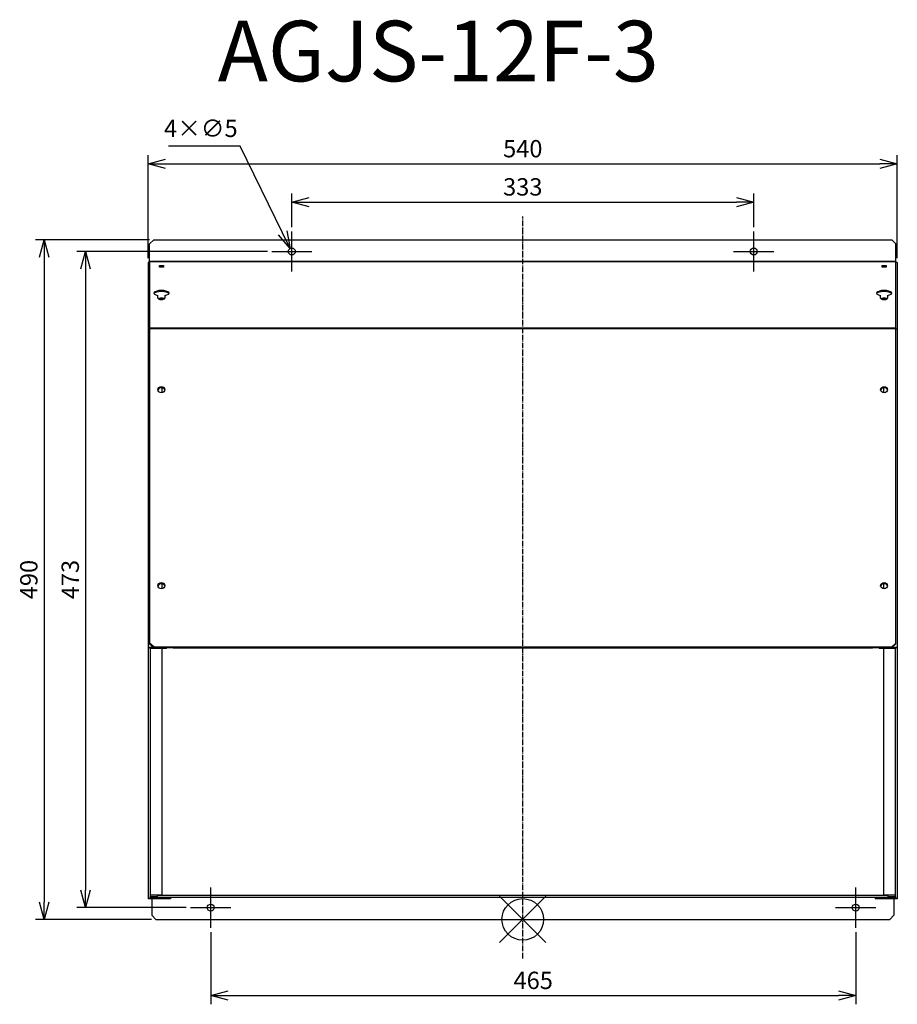
# Model space of a CAD drawing. Units: millimetres. Extents: x 111 to 744, y -857 to -147.
import ezdxf

# ---------------------------------------------------------------- set-up
doc = ezdxf.new("R2010")
doc.units = ezdxf.units.MM
doc.linetypes.add('DASHDOT', pattern=[5.5, 4, -0.6, 0.3, -0.6])
for name, color, linetype in [('ARRANGE', 1, 'Continuous'), ('BASIS', 6, 'DASHDOT'), ('ETC', 61, 'Continuous'), ('NOTE', 4, 'Continuous'), ('OUTLINE', 3, 'Continuous'), ('SIZE', 30, 'Continuous')]:
    doc.layers.add(name, color=color, linetype=linetype)
doc.styles.get("Standard").update_dxf_attribs({"font": 'romans.shx', "bigfont": 'bigfont.shx'})
doc.dimstyles.new('AM_ISO$3', dxfattribs={"dimscale": 5, "dimtxt": 2.5, "dimasz": 2.5, "dimexe": 1, "dimexo": 1, "dimgap": 1, "dimtad": 1, "dimtoh": 1, "dimdsep": 46, "dimtxsty": 'Standard', "dimblk": 'OPEN30', "dimcen": 0, "dimclrd": 256, "dimclre": 256, "dimclrt": 256, "dimadec": 0, "dimazin": 2, "dimtp": 0.1, "dimtm": 0.1, "dimtfac": 0.71, "dimtofl": 0, "dimtmove": 0, "dimatfit": 0, "dimfxl": 1, "dimlwd": -1, "dimlwe": -1, "dimarcsym": 0})
doc.dimstyles.new('ISO-25', dxfattribs={"dimscale": 5, "dimtxt": 2.5, "dimasz": 2.5, "dimexe": 1.25, "dimexo": 0.625, "dimtad": 1, "dimrnd": 0.5, "dimdsep": 46, "dimtxsty": 'Standard', "dimblk": 'OPEN30', "dimcen": 2.5, "dimadec": 0, "dimazin": 0, "dimtfac": 1, "dimtmove": 0, "dimatfit": 3, "dimfxl": 1, "dimarcsym": 0})

# ---------------------------------------------------------------- blocks, each defined once
blk = doc.blocks.new('_OPEN30')
at = {"color": 0, "linetype": 'ByBlock'}
for p, q in [((-1, 0.268), (0, 0)), ((0, 0), (-1, -0.268)), ((0, 0), (-1, 0))]:
    blk.add_line(p, q, dxfattribs=at)
blk = doc.blocks.new('*D30')
at = {"layer": 'Defpoints', "color": 0}
for p in [(640.04, -278.89), (307.04, -299.98), (640.04, -299.98)]:
    blk.add_point(p, dxfattribs=at)
at = {"layer": 'SIZE', "color": 0, "lineweight": -2}
for p, q in [((307.04, -296.85), (307.04, -272.64)), ((640.04, -296.85), (640.04, -272.64)), ((319.54, -278.89), (627.54, -278.89))]:
    blk.add_line(p, q, dxfattribs=at)
at = {"layer": 'SIZE', "color": 0, "lineweight": -2, "xscale": 12.5, "yscale": 12.5, "zscale": 12.5, "rotation": 180}
blk.add_blockref('_OPEN30', (307.04, -278.89), dxfattribs=at)
at = {"layer": 'SIZE', "color": 0, "lineweight": -2, "xscale": 12.5, "yscale": 12.5, "zscale": 12.5}
blk.add_blockref('_OPEN30', (640.04, -278.89), dxfattribs=at)
at = {"layer": 'SIZE', "color": 0, "insert": (473.54, -269.52), "char_height": 12.5, "attachment_point": 5}
blk.add_mtext('333', dxfattribs=at)
blk = doc.blocks.new('*D31')
at = {"layer": 'Defpoints', "color": 0}
for p in [(248.54, -801.98), (713.54, -801.98), (713.54, -850.92)]:
    blk.add_point(p, dxfattribs=at)
at = {"layer": 'SIZE', "color": 0, "lineweight": -2}
for p, q in [((248.54, -805.1), (248.54, -857.17)), ((713.54, -805.1), (713.54, -857.17)), ((261.04, -850.92), (701.04, -850.92))]:
    blk.add_line(p, q, dxfattribs=at)
at = {"layer": 'SIZE', "color": 0, "lineweight": -2, "xscale": 12.5, "yscale": 12.5, "zscale": 12.5, "rotation": 180}
blk.add_blockref('_OPEN30', (248.54, -850.92), dxfattribs=at)
at = {"layer": 'SIZE', "color": 0, "lineweight": -2, "xscale": 12.5, "yscale": 12.5, "zscale": 12.5}
blk.add_blockref('_OPEN30', (713.54, -850.92), dxfattribs=at)
at = {"layer": 'SIZE', "color": 0, "insert": (481.04, -841.54), "char_height": 12.5, "attachment_point": 5}
blk.add_mtext('465', dxfattribs=at)
blk = doc.blocks.new('*D33')
at = {"layer": 'Defpoints', "color": 0}
for p in [(305.94, -312.23), (308.15, -316.72)]:
    blk.add_point(p, dxfattribs=at)
at = {"layer": 'NOTE', "linetype": 'ByBlock'}
for p, q in [((269.72, -238.57), (218.17, -238.57)), ((300.42, -301.02), (269.72, -238.57))]:
    blk.add_line(p, q, dxfattribs=at)
at = {"layer": 'NOTE', "xscale": 12.5, "yscale": 12.5, "zscale": 12.5, "rotation": 296.1831811749218}
blk.add_blockref('_OPEN30', (305.94, -312.23), dxfattribs=at)
at = {"layer": 'NOTE', "insert": (241.45, -227.32), "char_height": 12.5, "attachment_point": 5}
blk.add_mtext('4×∅5', dxfattribs=at)
blk = doc.blocks.new('*D34')
at = {"layer": 'Defpoints', "color": 0}
for p in [(743.54, -251.35), (203.54, -322.48), (743.54, -322.48)]:
    blk.add_point(p, dxfattribs=at)
at = {"layer": 'SIZE', "color": 0, "lineweight": -2}
for p, q in [((203.54, -319.35), (203.54, -245.1)), ((743.54, -319.35), (743.54, -245.1)), ((216.04, -251.35), (731.04, -251.35))]:
    blk.add_line(p, q, dxfattribs=at)
at = {"layer": 'SIZE', "color": 0, "lineweight": -2, "xscale": 12.5, "yscale": 12.5, "zscale": 12.5, "rotation": 180}
blk.add_blockref('_OPEN30', (203.54, -251.35), dxfattribs=at)
at = {"layer": 'SIZE', "color": 0, "lineweight": -2, "xscale": 12.5, "yscale": 12.5, "zscale": 12.5}
blk.add_blockref('_OPEN30', (743.54, -251.35), dxfattribs=at)
at = {"layer": 'SIZE', "color": 0, "insert": (473.54, -241.98), "char_height": 12.5, "attachment_point": 5}
blk.add_mtext('540', dxfattribs=at)
blk = doc.blocks.new('*D35')
at = {"layer": 'Defpoints', "color": 0}
for p in [(207.54, -305.98), (128.43, -795.98), (209.04, -795.98)]:
    blk.add_point(p, dxfattribs=at)
at = {"layer": 'SIZE', "color": 0, "lineweight": -2}
for p, q in [((204.42, -305.98), (122.18, -305.98)), ((128.43, -318.48), (128.43, -783.48)), ((205.92, -795.98), (122.18, -795.98))]:
    blk.add_line(p, q, dxfattribs=at)
at = {"layer": 'SIZE', "color": 0, "lineweight": -2, "xscale": 12.5, "yscale": 12.5, "zscale": 12.5}
for p, rotation in [((128.43, -305.98), 90), ((128.43, -795.98), 270)]:
    blk.add_blockref('_OPEN30', p, dxfattribs=dict(at, rotation=rotation))
at = {"layer": 'SIZE', "color": 0, "insert": (119.05, -550.98), "char_height": 12.5, "attachment_point": 5, "rotation": 90}
blk.add_mtext('490', dxfattribs=at)
blk = doc.blocks.new('*D36')
at = {"layer": 'Defpoints', "color": 0}
for p in [(292.54, -314.48), (158.28, -787.48), (234.04, -787.48)]:
    blk.add_point(p, dxfattribs=at)
at = {"layer": 'SIZE', "color": 0, "lineweight": -2}
for p, q in [((289.42, -314.48), (152.03, -314.48)), ((158.28, -326.98), (158.28, -774.98)), ((230.92, -787.48), (152.03, -787.48))]:
    blk.add_line(p, q, dxfattribs=at)
at = {"layer": 'SIZE', "color": 0, "lineweight": -2, "xscale": 12.5, "yscale": 12.5, "zscale": 12.5}
for p, rotation in [((158.28, -314.48), 90), ((158.28, -787.48), 270)]:
    blk.add_blockref('_OPEN30', p, dxfattribs=dict(at, rotation=rotation))
at = {"layer": 'SIZE', "color": 0, "insert": (148.91, -550.98), "char_height": 12.5, "attachment_point": 5, "rotation": 90}
blk.add_mtext('473', dxfattribs=at)

msp = doc.modelspace()

# ---------------------------------------------------------------- linework, layer by layer
at = {"layer": 'ARRANGE', "color": 1, "linetype": 'Continuous'}
for p, q in [((456.859, -812.661), (490.227, -779.292)), ((456.859, -779.292), (490.227, -812.661))]:
    msp.add_line(p, q, dxfattribs=at)
at = {"layer": 'ARRANGE'}
msp.add_circle((473.543, -795.977), 15, dxfattribs=at)
at = {"layer": 'BASIS'}
msp.add_line((473.543, -824.219), (473.543, -289.238), dxfattribs=at)
at = {"layer": 'NOTE'}
for p, q in [((307.043, -314.477), (307.043, -299.977)), ((640.043, -314.477), (640.043, -299.977)), ((292.543, -314.477), (307.043, -314.477)), ((307.043, -314.477), (307.043, -314.477)), ((307.043, -314.477), (307.043, -314.477)), ((307.043, -314.477), (321.543, -314.477)), ((307.043, -328.977), (307.043, -314.477)), ((625.543, -314.477), (640.043, -314.477)), ((640.043, -314.477), (640.043, -314.477)), ((640.043, -314.477), (640.043, -314.477)), ((640.043, -314.477), (654.543, -314.477)), ((640.043, -328.977), (640.043, -314.477)), ((248.543, -787.477), (248.543, -772.977)), ((713.543, -787.477), (713.543, -772.977)), ((234.043, -787.477), (248.543, -787.477)), ((248.543, -787.477), (248.543, -787.477)), ((248.543, -787.477), (248.543, -787.477)), ((248.543, -787.477), (263.043, -787.477)), ((248.543, -801.977), (248.543, -787.477)), ((699.043, -787.477), (713.543, -787.477)), ((713.543, -787.477), (713.543, -787.477)), ((713.543, -787.477), (713.543, -787.477)), ((713.543, -787.477), (728.043, -787.477)), ((713.543, -801.977), (713.543, -787.477))]:
    msp.add_line(p, q, dxfattribs=at)
at = {"layer": 'OUTLINE'}
for p, q in [((204.543, -308.977), (207.543, -305.977)), ((204.543, -321.677), (204.543, -308.977)), ((207.543, -305.977), (739.543, -305.977)), ((739.543, -305.977), (742.543, -308.977)), ((742.543, -321.677), (742.543, -308.977)), ((203.543, -322.477), (203.543, -370.359)), ((204.543, -322.477), (203.543, -322.477)), ((204.543, -321.725), (204.543, -321.677)), ((742.543, -321.677), (204.543, -321.677)), ((204.543, -321.725), (742.543, -321.725)), ((204.543, -321.725), (204.543, -369.608)), ((211.543, -324.632), (214.543, -324.632)), ((211.543, -325.658), (211.543, -324.632)), ((214.543, -325.384), (211.543, -325.384)), ((214.543, -325.658), (211.543, -325.658)), ((214.543, -324.632), (214.543, -325.658)), ((732.543, -325.658), (732.543, -324.632)), ((732.543, -324.632), (735.543, -324.632)), ((735.543, -325.384), (732.543, -325.384)), ((735.543, -325.658), (732.543, -325.658)), ((735.543, -324.632), (735.543, -325.658)), ((742.543, -321.725), (742.543, -321.677)), ((742.543, -369.608), (742.543, -321.725)), ((743.543, -322.477), (742.543, -322.477)), ((743.543, -322.477), (743.543, -370.359)), ((210.539, -348.231), (210.539, -346.144)), ((215.539, -346.145), (215.539, -348.186)), ((731.543, -348.231), (731.543, -346.145)), ((736.543, -346.145), (736.543, -348.231)), ((210.543, -348.231), (210.539, -348.231)), ((213.543, -349.069), (213.543, -348.897)), ((215.539, -348.186), (215.539, -348.277)), ((733.543, -348.897), (733.543, -349.069)), ((203.543, -370.359), (203.543, -599.926)), ((204.543, -370.359), (203.543, -370.359)), ((204.543, -369.608), (742.543, -369.608)), ((204.543, -369.608), (204.543, -369.984)), ((204.543, -369.984), (742.543, -369.984)), ((204.543, -369.984), (204.543, -596.901)), ((742.543, -369.984), (742.543, -369.608)), ((742.543, -596.901), (742.543, -369.984)), ((743.543, -370.359), (742.543, -370.359)), ((743.543, -370.359), (743.543, -599.926)), ((213.543, -416.294), (213.543, -412.72)), ((733.543, -412.72), (733.543, -416.294)), ((213.543, -557.566), (213.543, -553.991)), ((733.543, -553.991), (733.543, -557.566)), ((203.543, -599.926), (203.543, -781.077)), ((216.543, -599.926), (203.543, -599.926)), ((204.343, -600.402), (205.143, -600.402)), ((207.543, -599.55), (204.543, -596.901)), ((204.543, -596.901), (204.543, -597.277)), ((204.543, -597.277), (207.543, -599.926)), ((205.143, -600.402), (216.543, -600.402)), ((205.143, -780.277), (205.143, -600.402)), ((207.543, -599.55), (739.543, -599.55)), ((207.543, -599.926), (207.543, -599.55)), ((207.543, -599.926), (221.543, -599.926)), ((213.543, -778.277), (213.543, -600.402)), ((216.543, -599.926), (216.543, -600.402)), ((216.543, -600.402), (217.076, -599.926)), ((221.543, -599.926), (221.543, -600.301)), ((221.543, -600.301), (725.543, -600.301)), ((725.543, -599.926), (725.543, -600.301)), ((725.543, -599.926), (739.543, -599.926)), ((730.009, -599.926), (730.543, -600.402)), ((730.543, -600.402), (730.543, -599.926)), ((743.543, -599.926), (730.543, -599.926)), ((730.543, -600.402), (741.943, -600.402)), ((733.543, -600.402), (733.543, -778.277)), ((742.543, -596.901), (739.543, -599.55)), ((739.543, -599.926), (742.543, -597.277)), ((739.543, -599.55), (739.543, -599.926)), ((741.943, -600.402), (742.743, -600.402)), ((741.943, -600.402), (741.943, -780.277)), ((742.543, -597.277), (742.543, -596.901)), ((743.543, -599.926), (743.543, -781.077)), ((205.143, -780.277), (204.343, -780.277)), ((205.143, -778.277), (213.543, -778.277)), ((205.143, -779.477), (210.143, -779.477)), ((219.543, -780.277), (205.143, -780.277)), ((736.943, -778.677), (210.143, -778.677)), ((210.143, -779.477), (210.143, -778.677)), ((727.543, -780.277), (219.543, -780.277)), ((219.543, -780.277), (219.543, -781.077)), ((741.943, -780.277), (727.543, -780.277)), ((727.543, -780.277), (727.543, -781.077)), ((733.543, -778.277), (741.943, -778.277)), ((736.943, -779.477), (736.943, -778.677)), ((736.943, -779.477), (741.943, -779.477)), ((742.743, -780.277), (741.943, -780.277)), ((219.543, -781.077), (203.543, -781.077)), ((206.043, -781.077), (206.043, -792.977)), ((743.543, -781.077), (727.543, -781.077)), ((741.043, -781.077), (741.043, -792.977)), ((209.043, -795.977), (206.043, -792.977)), ((741.043, -792.977), (738.043, -795.977)), ((209.043, -795.977), (738.043, -795.977))]:
    msp.add_line(p, q, dxfattribs=at)
for centre in [(307.043, -314.477), (640.043, -314.477), (248.543, -787.477), (713.543, -787.477)]:
    msp.add_circle(centre, 2.5, dxfattribs=at)
for centre, major_axis, ratio, start_param, end_param in [((213.043, -344.469), (-5.5, 0), 0.3420201, 2.0419452, 7.3814066), ((213.043, -345.221), (-5.5, 0), 0.3420201, 3.3427633, 6.0820146), ((734.043, -344.469), (-5.5, 0), 0.3420201, 2.0426582, 7.3821198), ((734.043, -345.221), (-5.5, 0), 0.3420201, 3.3427633, 6.0820146), ((213.043, -348.231), (-2.5, 0), 0.3420201, 0, 3.1944629), ((213.043, -348.983), (-2.5, 0), 0.3420201, 3.5967419, 5.828036), ((213.043, -349.735), (-2.5, 0), 0.3420201, 4.215758, 5.20902), ((734.043, -348.231), (-2.5, 0), 0.3420201, 0, 3.1415927), ((734.043, -348.983), (-2.5, 0), 0.3420201, 3.5967419, 5.828036), ((734.043, -349.735), (-2.5, 0), 0.3420201, 4.215758, 5.20902), ((213.043, -414.131), (-2.5, 0), 0.8829476, 1.5707963, 7.8539816), ((213.043, -414.507), (-2.5, 0), 0.8829476, 3.2267691, 6.1980088), ((213.043, -414.507), (-2.5, 0), 0.8829476, 3.2267691, 6.1980088), ((213.043, -414.882), (-2.5, 0), 0.8829476, 3.3125715, 6.1122064), ((734.043, -414.131), (-2.5, 0), 0.8829476, 1.5707963, 7.8539816), ((734.043, -414.507), (-2.5, 0), 0.8829476, 3.2267691, 6.1980088), ((734.043, -414.507), (-2.5, 0), 0.8829476, 3.2267691, 6.1980088), ((734.043, -414.882), (-2.5, 0), 0.8829476, 3.3125715, 6.1122064), ((213.043, -555.403), (-2.5, 0), 0.8829476, 1.5707963, 7.8539816), ((213.043, -555.778), (-2.5, 0), 0.8829476, 3.2267691, 6.1980088), ((213.043, -555.778), (-2.5, 0), 0.8829476, 3.2267691, 6.1980088), ((734.043, -555.403), (-2.5, 0), 0.8829476, 1.5707963, 7.8539816), ((734.043, -555.778), (-2.5, 0), 0.8829476, 3.2267691, 6.1980088), ((734.043, -555.778), (-2.5, 0), 0.8829476, 3.2267691, 6.1980088), ((213.043, -556.154), (-2.5, 0), 0.8829476, 3.3125715, 6.1122064), ((734.043, -556.154), (-2.5, 0), 0.8829476, 3.3125715, 6.1122064)]:
    msp.add_ellipse(centre, major_axis=major_axis, ratio=ratio, start_param=start_param, end_param=end_param, dxfattribs=at)

# ---------------------------------------------------------------- texts
at = {"layer": 'ETC', "insert": (253.597, -148.148), "char_height": 43.6659, "width": 572.47417, "attachment_point": 1}
msp.add_mtext('AGJS-12F-3', dxfattribs=at)

# ---------------------------------------------------------------- dimensions: what is measured, and where the dimension line sits
at = {"layer": 'NOTE'}
dim = msp.add_diameter_dim_2p(p1=(308.146, -316.72), p2=(305.94, -312.233), text='4×<>', dimstyle='AM_ISO$3', dxfattribs=at)
dim.commit()
dim.dimension.update_dxf_attribs({"geometry": '*D33', "text_midpoint": (241.448, -238.574), "dimtype": 163})
at = {"layer": 'SIZE'}
for base, p1, p2, picture, middle in [((743.543, -251.354), (203.543, -322.477), (743.543, -322.477), '*D34', (473.543, -241.979)), ((640.043, -278.894), (307.043, -299.977), (640.043, -299.977), '*D30', (473.543, -269.519)), ((713.543, -850.92), (248.543, -801.977), (713.543, -801.977), '*D31', (481.043, -841.545))]:
    dim = msp.add_linear_dim(base=base, p1=p1, p2=p2, dimstyle='ISO-25', dxfattribs=at)
    dim.commit()
    dim.dimension.update_dxf_attribs({"geometry": picture, "text_midpoint": middle})
for base, p1, p2, picture, middle in [((128.426, -795.977), (207.543, -305.977), (209.043, -795.977), '*D35', (119.051, -550.977)), ((158.281, -787.477), (292.543, -314.477), (234.043, -787.477), '*D36', (148.906, -550.977))]:
    dim = msp.add_linear_dim(base=base, p1=p1, p2=p2, angle=90, dimstyle='ISO-25', dxfattribs=at)
    dim.commit()
    dim.dimension.update_dxf_attribs({"geometry": picture, "text_midpoint": middle})

doc.saveas('drawing.dxf')
